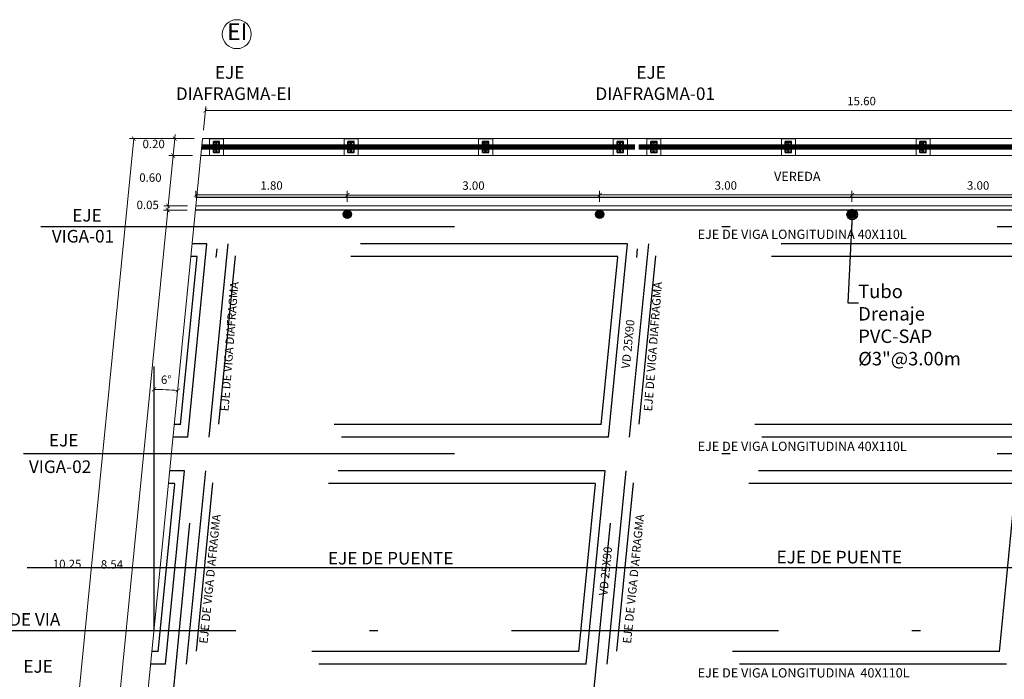
# Model space of a CAD drawing. Units: metres. Extents: x 762890.6 to 762956.2, y 8561445.3 to 8561482.
# Drawn here: x 762901.6 to 762913.3, y 8561459.8 to 8561467.7 of the extents above; entities that cross this region are included whole.
import ezdxf

# ---------------------------------------------------------------- set-up
doc = ezdxf.new("R2010")
doc.units = ezdxf.units.M
doc.header["$LTSCALE"] = 12.7
doc.header["$MEASUREMENT"] = 0
doc.linetypes.add('DASHDOT', pattern=[1, 0.5, -0.25, 0, -0.25])
doc.linetypes.add('DASHED2', pattern=[0.375, 0.25, -0.125])
for name, color, linetype in [('A-Sombras Rellenos', 253, 'Continuous'), ('A_CIMENTACION', 152, 'Continuous'), ('A_COTAS', 1, 'Continuous'), ('A_COTAS Y FLECHAS', 1, 'Continuous'), ('A_EJE DE VIA', 1, 'DASHDOT'), ('A_TABLERO', 96, 'Continuous'), ('A_TEXTOS', 7, 'Continuous'), ('COORD_TXT', 7, 'Continuous'), ('DIM', 44, 'Continuous')]:
    doc.layers.add(name, color=color, linetype=linetype)
for name, color, linetype, lineweight in [('A_CASCO', 6, 'Continuous', 5), ('A_EJES', 1, 'Continuous', 5), ('baranda', 20, 'Continuous', 5)]:
    doc.layers.add(name, color=color, linetype=linetype, lineweight=lineweight)
doc.styles.add('100(1-75)', font='romans.shx', dxfattribs={"width": 1.2, "oblique": 1})
doc.styles.add('80', font='ROMANS.shx', dxfattribs={"width": 0.9, "oblique": 10})
doc.styles.add('L80', font='simplex', dxfattribs={"height": 1})
doc.dimstyles.new('H-50', dxfattribs={"dimscale": 0.5, "dimtxt": 0.2032, "dimasz": 0.1, "dimexe": 0.0508, "dimexo": 0.1, "dimgap": 0.09, "dimtad": 1, "dimtih": 1, "dimtoh": 1, "dimzin": 4, "dimdsep": 46, "dimtxsty": '80', "dimblk1": 'T', "dimblk2": 'T', "dimsah": 1, "dimcen": 0.09, "dimclrd": 40, "dimclre": 40, "dimclrt": 7, "dimadec": 0, "dimazin": 0, "dimtfac": 1, "dimtix": 1, "dimtofl": 0, "dimtmove": 2, "dimatfit": 3, "dimldrblk": 'T', "dimfxl": 0, "dimtolj": 1, "dimtzin": 4, "dimarcsym": 0})
doc.dimstyles.new('mm-1-50', dxfattribs={"dimtxt": 0.13, "dimasz": 0.05, "dimexe": 0.05, "dimexo": 0.05, "dimgap": 0.05, "dimtad": 2, "dimtih": 1, "dimtoh": 1, "dimzin": 1, "dimdsep": 46, "dimtxsty": 'Standard', "dimblk": 'OBLIQUE', "dimcen": 0.0025, "dimclrd": 1, "dimclre": 1, "dimclrt": 7, "dimadec": 0, "dimazin": 0, "dimtfac": 1, "dimtix": 1, "dimtmove": 2, "dimatfit": 3, "dimldrblk": 'OBLIQUE', "dimfxl": 0, "dimlwd": 5, "dimlwe": 9, "dimarcsym": 0})

# ---------------------------------------------------------------- blocks, each defined once
blk = doc.blocks.new('ddd')
at = {"layer": 'A_CIMENTACION', "color": 142}
for p, q in [((762483.489, 8561480.081, 2098.222), (762483.414, 8561480.081, 2098.222)), ((762483.414, 8561480.072, 2098.222), (762483.414, 8561480.081, 2098.222)), ((762483.447, 8561480.072, 2098.222), (762483.414, 8561480.072, 2098.222)), ((762483.414, 8561479.961, 2098.222), (762483.414, 8561480.072, 2098.222)), ((762483.447, 8561479.961, 2098.222), (762483.447, 8561480.072, 2098.222)), ((762483.456, 8561479.961, 2098.222), (762483.456, 8561480.072, 2098.222)), ((762483.489, 8561480.072, 2098.222), (762483.456, 8561480.072, 2098.222)), ((762483.489, 8561480.072, 2098.222), (762483.489, 8561480.081, 2098.222)), ((762483.489, 8561479.961, 2098.222), (762483.489, 8561480.072, 2098.222)), ((762485.089, 8561480.081, 2098.222), (762485.014, 8561480.081, 2098.222)), ((762485.014, 8561480.072, 2098.222), (762485.014, 8561480.081, 2098.222)), ((762485.047, 8561480.072, 2098.222), (762485.014, 8561480.072, 2098.222)), ((762485.014, 8561479.961, 2098.222), (762485.014, 8561480.072, 2098.222)), ((762485.047, 8561479.961, 2098.222), (762485.047, 8561480.072, 2098.222)), ((762485.056, 8561479.961, 2098.222), (762485.056, 8561480.072, 2098.222)), ((762485.089, 8561480.072, 2098.222), (762485.056, 8561480.072, 2098.222)), ((762485.089, 8561480.072, 2098.222), (762485.089, 8561480.081, 2098.222)), ((762485.089, 8561479.961, 2098.222), (762485.089, 8561480.072, 2098.222)), ((762486.689, 8561480.081, 2098.222), (762486.614, 8561480.081, 2098.222)), ((762486.614, 8561480.072, 2098.222), (762486.614, 8561480.081, 2098.222)), ((762486.647, 8561480.072, 2098.222), (762486.614, 8561480.072, 2098.222)), ((762486.614, 8561479.961, 2098.222), (762486.614, 8561480.072, 2098.222)), ((762486.647, 8561479.961, 2098.222), (762486.647, 8561480.072, 2098.222)), ((762486.656, 8561479.961, 2098.222), (762486.656, 8561480.072, 2098.222)), ((762486.689, 8561480.072, 2098.222), (762486.656, 8561480.072, 2098.222)), ((762486.689, 8561480.072, 2098.222), (762486.689, 8561480.081, 2098.222)), ((762486.689, 8561479.961, 2098.222), (762486.689, 8561480.072, 2098.222)), ((762488.289, 8561480.081, 2098.222), (762488.214, 8561480.081, 2098.222)), ((762488.214, 8561480.072, 2098.222), (762488.214, 8561480.081, 2098.222)), ((762488.247, 8561480.072, 2098.222), (762488.214, 8561480.072, 2098.222)), ((762488.214, 8561479.961, 2098.222), (762488.214, 8561480.072, 2098.222)), ((762488.247, 8561479.961, 2098.222), (762488.247, 8561480.072, 2098.222)), ((762488.256, 8561479.961, 2098.222), (762488.256, 8561480.072, 2098.222)), ((762488.289, 8561480.072, 2098.222), (762488.256, 8561480.072, 2098.222)), ((762488.289, 8561480.072, 2098.222), (762488.289, 8561480.081, 2098.222)), ((762488.289, 8561479.961, 2098.222), (762488.289, 8561480.072, 2098.222)), ((762488.689, 8561480.081, 2098.222), (762488.614, 8561480.081, 2098.222)), ((762488.614, 8561480.072, 2098.222), (762488.614, 8561480.081, 2098.222)), ((762488.647, 8561480.072, 2098.222), (762488.614, 8561480.072, 2098.222)), ((762488.614, 8561479.961, 2098.222), (762488.614, 8561480.072, 2098.222)), ((762488.647, 8561479.961, 2098.222), (762488.647, 8561480.072, 2098.222)), ((762488.656, 8561479.961, 2098.222), (762488.656, 8561480.072, 2098.222)), ((762488.689, 8561480.072, 2098.222), (762488.656, 8561480.072, 2098.222)), ((762488.689, 8561480.072, 2098.222), (762488.689, 8561480.081, 2098.222)), ((762488.689, 8561479.961, 2098.222), (762488.689, 8561480.072, 2098.222)), ((762490.289, 8561480.081, 2098.222), (762490.214, 8561480.081, 2098.222)), ((762490.214, 8561480.072, 2098.222), (762490.214, 8561480.081, 2098.222)), ((762490.247, 8561480.072, 2098.222), (762490.214, 8561480.072, 2098.222)), ((762490.214, 8561479.961, 2098.222), (762490.214, 8561480.072, 2098.222)), ((762490.247, 8561479.961, 2098.222), (762490.247, 8561480.072, 2098.222)), ((762490.256, 8561479.961, 2098.222), (762490.256, 8561480.072, 2098.222)), ((762490.289, 8561480.072, 2098.222), (762490.256, 8561480.072, 2098.222)), ((762490.289, 8561480.072, 2098.222), (762490.289, 8561480.081, 2098.222)), ((762490.289, 8561479.961, 2098.222), (762490.289, 8561480.072, 2098.222)), ((762491.889, 8561480.081, 2098.222), (762491.814, 8561480.081, 2098.222)), ((762491.814, 8561480.072, 2098.222), (762491.814, 8561480.081, 2098.222)), ((762491.847, 8561480.072, 2098.222), (762491.814, 8561480.072, 2098.222)), ((762491.814, 8561479.961, 2098.222), (762491.814, 8561480.072, 2098.222)), ((762491.847, 8561479.961, 2098.222), (762491.847, 8561480.072, 2098.222)), ((762491.856, 8561479.961, 2098.222), (762491.856, 8561480.072, 2098.222)), ((762491.889, 8561480.072, 2098.222), (762491.856, 8561480.072, 2098.222)), ((762491.889, 8561480.072, 2098.222), (762491.889, 8561480.081, 2098.222)), ((762491.889, 8561479.961, 2098.222), (762491.889, 8561480.072, 2098.222)), ((762483.414, 8561479.961, 2098.222), (762483.447, 8561479.961, 2098.222)), ((762483.414, 8561479.951, 2098.222), (762483.414, 8561479.961, 2098.222)), ((762483.456, 8561479.961, 2098.222), (762483.489, 8561479.961, 2098.222)), ((762483.489, 8561479.951, 2098.222), (762483.489, 8561479.961, 2098.222)), ((762485.014, 8561479.961, 2098.222), (762485.047, 8561479.961, 2098.222)), ((762485.014, 8561479.951, 2098.222), (762485.014, 8561479.961, 2098.222)), ((762485.056, 8561479.961, 2098.222), (762485.089, 8561479.961, 2098.222)), ((762485.089, 8561479.951, 2098.222), (762485.089, 8561479.961, 2098.222)), ((762486.614, 8561479.961, 2098.222), (762486.647, 8561479.961, 2098.222)), ((762486.614, 8561479.951, 2098.222), (762486.614, 8561479.961, 2098.222)), ((762486.656, 8561479.961, 2098.222), (762486.689, 8561479.961, 2098.222)), ((762486.689, 8561479.951, 2098.222), (762486.689, 8561479.961, 2098.222)), ((762488.214, 8561479.961, 2098.222), (762488.247, 8561479.961, 2098.222)), ((762488.214, 8561479.951, 2098.222), (762488.214, 8561479.961, 2098.222)), ((762488.256, 8561479.961, 2098.222), (762488.289, 8561479.961, 2098.222)), ((762488.289, 8561479.951, 2098.222), (762488.289, 8561479.961, 2098.222)), ((762488.614, 8561479.961, 2098.222), (762488.647, 8561479.961, 2098.222)), ((762488.614, 8561479.951, 2098.222), (762488.614, 8561479.961, 2098.222)), ((762488.656, 8561479.961, 2098.222), (762488.689, 8561479.961, 2098.222)), ((762488.689, 8561479.951, 2098.222), (762488.689, 8561479.961, 2098.222)), ((762490.214, 8561479.961, 2098.222), (762490.247, 8561479.961, 2098.222)), ((762490.214, 8561479.951, 2098.222), (762490.214, 8561479.961, 2098.222)), ((762490.256, 8561479.961, 2098.222), (762490.289, 8561479.961, 2098.222)), ((762490.289, 8561479.951, 2098.222), (762490.289, 8561479.961, 2098.222)), ((762491.814, 8561479.961, 2098.222), (762491.847, 8561479.961, 2098.222)), ((762491.814, 8561479.951, 2098.222), (762491.814, 8561479.961, 2098.222)), ((762491.856, 8561479.961, 2098.222), (762491.889, 8561479.961, 2098.222)), ((762491.889, 8561479.951, 2098.222), (762491.889, 8561479.961, 2098.222)), ((762483.414, 8561479.951, 2098.222), (762483.489, 8561479.951, 2098.222)), ((762485.014, 8561479.951, 2098.222), (762485.089, 8561479.951, 2098.222)), ((762486.614, 8561479.951, 2098.222), (762486.689, 8561479.951, 2098.222)), ((762488.214, 8561479.951, 2098.222), (762488.289, 8561479.951, 2098.222)), ((762488.614, 8561479.951, 2098.222), (762488.689, 8561479.951, 2098.222)), ((762490.214, 8561479.951, 2098.222), (762490.289, 8561479.951, 2098.222)), ((762491.814, 8561479.951, 2098.222), (762491.889, 8561479.951, 2098.222))]:
    blk.add_line(p, q, dxfattribs=at)
at = {"layer": 'baranda', "color": 8}
for p, q in [((762483.368, 8561479.916, 2098.222), (762483.368, 8561480.116, 2098.222)), ((762483.536, 8561480.116, 2098.222), (762483.368, 8561480.116, 2098.222)), ((762483.536, 8561479.916, 2098.222), (762483.536, 8561480.116, 2098.222)), ((762484.968, 8561479.916, 2098.222), (762484.968, 8561480.116, 2098.222)), ((762485.136, 8561480.116, 2098.222), (762484.968, 8561480.116, 2098.222)), ((762485.136, 8561479.916, 2098.222), (762485.136, 8561480.116, 2098.222)), ((762486.568, 8561479.916, 2098.222), (762486.568, 8561480.116, 2098.222)), ((762486.736, 8561480.116, 2098.222), (762486.568, 8561480.116, 2098.222)), ((762486.736, 8561479.916, 2098.222), (762486.736, 8561480.116, 2098.222)), ((762488.168, 8561479.916, 2098.222), (762488.168, 8561480.116, 2098.222)), ((762488.336, 8561480.116, 2098.222), (762488.168, 8561480.116, 2098.222)), ((762488.336, 8561479.916, 2098.222), (762488.336, 8561480.116, 2098.222)), ((762488.568, 8561479.916, 2098.222), (762488.568, 8561480.116, 2098.222)), ((762488.736, 8561480.116, 2098.222), (762488.568, 8561480.116, 2098.222)), ((762488.736, 8561479.916, 2098.222), (762488.736, 8561480.116, 2098.222)), ((762490.168, 8561479.916, 2098.222), (762490.168, 8561480.116, 2098.222)), ((762490.336, 8561480.116, 2098.222), (762490.168, 8561480.116, 2098.222)), ((762490.336, 8561479.916, 2098.222), (762490.336, 8561480.116, 2098.222)), ((762491.768, 8561479.916, 2098.222), (762491.768, 8561480.116, 2098.222)), ((762491.936, 8561480.116, 2098.222), (762491.768, 8561480.116, 2098.222)), ((762491.936, 8561479.916, 2098.222), (762491.936, 8561480.116, 2098.222)), ((762483.536, 8561479.916, 2098.222), (762483.368, 8561479.916, 2098.222)), ((762485.136, 8561479.916, 2098.222), (762484.968, 8561479.916, 2098.222)), ((762486.736, 8561479.916, 2098.222), (762486.568, 8561479.916, 2098.222)), ((762488.336, 8561479.916, 2098.222), (762488.168, 8561479.916, 2098.222)), ((762488.736, 8561479.916, 2098.222), (762488.568, 8561479.916, 2098.222)), ((762490.336, 8561479.916, 2098.222), (762490.168, 8561479.916, 2098.222)), ((762491.936, 8561479.916, 2098.222), (762491.768, 8561479.916, 2098.222))]:
    blk.add_line(p, q, dxfattribs=at)
at = {"layer": 'baranda', "extrusion": (-0.022714, -0.145285, 0.989129)}
for p, q in [((762483.277, 8561480.041, 2098.229), (762488.427, 8561480.041, 2098.45)), ((762483.277, 8561480.031, 2098.228), (762488.427, 8561480.031, 2098.45)), ((762483.277, 8561480.021, 2098.227), (762488.427, 8561480.021, 2098.45)), ((762483.277, 8561480.011, 2098.36), (762488.427, 8561480.011, 2098.479)), ((762483.277, 8561480.001, 2098.224), (762488.427, 8561480.001, 2098.449)), ((762483.277, 8561479.991, 2098.222), (762488.427, 8561479.991, 2098.449)), ((762488.477, 8561480.041, 2098.229), (762493.627, 8561480.041, 2098.45)), ((762488.477, 8561480.031, 2098.228), (762493.627, 8561480.031, 2098.45)), ((762488.477, 8561480.021, 2098.227), (762493.627, 8561480.021, 2098.45)), ((762488.477, 8561480.011, 2098.36), (762493.627, 8561480.011, 2098.479)), ((762488.477, 8561480.001, 2098.224), (762493.627, 8561480.001, 2098.449)), ((762488.477, 8561479.991, 2098.222), (762493.627, 8561479.991, 2098.449))]:
    blk.add_line(p, q, dxfattribs=at)
at = {"layer": 'baranda'}
for p, q in [((762483.277, 8561479.991, 2098.222), (762483.277, 8561480.041, 2098.229)), ((762488.477, 8561479.991, 2098.222), (762488.477, 8561480.041, 2098.229))]:
    blk.add_line(p, q, dxfattribs=at)
at = {"layer": 'baranda', "color": 8}
for centre in [(762483.424, 8561480.049, 2098.222), (762483.424, 8561479.984, 2098.222), (762483.479, 8561480.049, 2098.222), (762483.479, 8561479.984, 2098.222), (762485.024, 8561480.049, 2098.222), (762485.024, 8561479.984, 2098.222), (762485.079, 8561480.049, 2098.222), (762485.079, 8561479.984, 2098.222), (762486.624, 8561480.049, 2098.222), (762486.624, 8561479.984, 2098.222), (762486.679, 8561480.049, 2098.222), (762486.679, 8561479.984, 2098.222), (762488.224, 8561480.049, 2098.222), (762488.224, 8561479.984, 2098.222), (762488.279, 8561480.049, 2098.222), (762488.279, 8561479.984, 2098.222), (762488.624, 8561480.049, 2098.222), (762488.624, 8561479.984, 2098.222), (762488.679, 8561480.049, 2098.222), (762488.679, 8561479.984, 2098.222), (762490.224, 8561480.049, 2098.222), (762490.224, 8561479.984, 2098.222), (762490.279, 8561480.049, 2098.222), (762490.279, 8561479.984, 2098.222), (762491.824, 8561480.049, 2098.222), (762491.824, 8561479.984, 2098.222), (762491.879, 8561480.049, 2098.222), (762491.879, 8561479.984, 2098.222)]:
    blk.add_circle(centre, 0.00794, dxfattribs=at)
blk = doc.blocks.new('_ARCHTICK')
at = {"color": 0, "linetype": 'ByBlock', "const_width": 0.15}
blk.add_lwpolyline([(-0.5, -0.5), (0.5, 0.5)], dxfattribs=at)
blk = doc.blocks.new('*D53')
at = {"layer": 'A_COTAS', "lineweight": 9}
blk.add_line((762903.787, 8561466.34), (762903.815, 8561466.624), dxfattribs=at)
at = {"layer": 'A_COTAS', "linetype": 'Continuous', "lineweight": 9}
blk.add_line((762919.39, 8561466.34), (762919.418, 8561466.624), dxfattribs=at)
at = {"layer": 'A_COTAS', "linetype": 'Continuous', "lineweight": 5}
blk.add_line((762903.81, 8561466.574), (762919.413, 8561466.574), dxfattribs=at)
at = {"layer": 'A_COTAS', "lineweight": 5, "xscale": 0.05, "yscale": 0.05, "zscale": 0.05, "rotation": 180}
blk.add_blockref('_ARCHTICK', (762903.81, 8561466.574), dxfattribs=at)
at = {"layer": 'A_COTAS', "lineweight": 5, "xscale": 0.05, "yscale": 0.05, "zscale": 0.05}
blk.add_blockref('_ARCHTICK', (762919.413, 8561466.574), dxfattribs=at)
at = {"layer": 'A_COTAS', "color": 7, "insert": (762911.612, 8561466.674), "char_height": 0.1, "attachment_point": 5, "style": '100(1-75)'}
blk.add_mtext('15.60', dxfattribs=at)
blk = doc.blocks.new('_Oblique')
at = {"color": 0, "lineweight": -2}
blk.add_line((-0.5, -0.5), (0.5, 0.5), dxfattribs=at)
blk = doc.blocks.new('*D51')
at = {"layer": 'A_COTAS', "color": 56, "linetype": 'Continuous', "lineweight": 9}
blk.add_line((762911.498, 8561465.49), (762911.498, 8561465.62), dxfattribs=at)
at = {"layer": 'A_COTAS', "color": 56, "linetype": 'Continuous', "lineweight": 5}
blk.add_line((762914.497, 8561465.57), (762911.498, 8561465.57), dxfattribs=at)
at = {"layer": 'A_COTAS', "color": 56, "lineweight": 9}
blk.add_line((762914.497, 8561465.49), (762914.497, 8561465.62), dxfattribs=at)
at = {"layer": 'A_COTAS', "color": 56, "lineweight": 5, "xscale": 0.05, "yscale": 0.05, "zscale": 0.05, "rotation": 180}
blk.add_blockref('_ARCHTICK', (762911.498, 8561465.57), dxfattribs=at)
at = {"layer": 'A_COTAS', "color": 56, "lineweight": 5, "xscale": 0.05, "yscale": 0.05, "zscale": 0.05}
blk.add_blockref('_ARCHTICK', (762914.497, 8561465.57), dxfattribs=at)
at = {"layer": 'A_COTAS', "color": 7, "insert": (762912.998, 8561465.67), "char_height": 0.1, "attachment_point": 5, "style": '100(1-75)'}
blk.add_mtext('3.00', dxfattribs=at)
blk = doc.blocks.new('*D52')
at = {"layer": 'A_COTAS', "color": 56, "linetype": 'Continuous', "lineweight": 9}
blk.add_line((762908.498, 8561465.49), (762908.498, 8561465.62), dxfattribs=at)
at = {"layer": 'A_COTAS', "color": 56, "linetype": 'Continuous', "lineweight": 5}
blk.add_line((762911.498, 8561465.57), (762908.498, 8561465.57), dxfattribs=at)
at = {"layer": 'A_COTAS', "color": 56, "lineweight": 9}
blk.add_line((762911.498, 8561465.49), (762911.498, 8561465.62), dxfattribs=at)
at = {"layer": 'A_COTAS', "color": 56, "lineweight": 5, "xscale": 0.05, "yscale": 0.05, "zscale": 0.05, "rotation": 180}
blk.add_blockref('_ARCHTICK', (762908.498, 8561465.57), dxfattribs=at)
at = {"layer": 'A_COTAS', "color": 56, "lineweight": 5, "xscale": 0.05, "yscale": 0.05, "zscale": 0.05}
blk.add_blockref('_ARCHTICK', (762911.498, 8561465.57), dxfattribs=at)
at = {"layer": 'A_COTAS', "color": 7, "insert": (762909.998, 8561465.67), "char_height": 0.1, "attachment_point": 5, "style": '100(1-75)'}
blk.add_mtext('3.00', dxfattribs=at)
blk = doc.blocks.new('*D57')
at = {"layer": 'A_COTAS', "color": 56, "linetype": 'Continuous', "lineweight": 9}
blk.add_line((762905.498, 8561465.49), (762905.498, 8561465.619), dxfattribs=at)
at = {"layer": 'A_COTAS', "color": 56, "linetype": 'Continuous', "lineweight": 5}
blk.add_line((762908.498, 8561465.569), (762905.498, 8561465.569), dxfattribs=at)
at = {"layer": 'A_COTAS', "color": 56, "lineweight": 9}
blk.add_line((762908.498, 8561465.49), (762908.498, 8561465.619), dxfattribs=at)
at = {"layer": 'A_COTAS', "color": 56, "lineweight": 5, "xscale": 0.05, "yscale": 0.05, "zscale": 0.05, "rotation": 180}
blk.add_blockref('_ARCHTICK', (762905.498, 8561465.569), dxfattribs=at)
at = {"layer": 'A_COTAS', "color": 56, "lineweight": 5, "xscale": 0.05, "yscale": 0.05, "zscale": 0.05}
blk.add_blockref('_ARCHTICK', (762908.498, 8561465.569), dxfattribs=at)
at = {"layer": 'A_COTAS', "color": 7, "insert": (762906.998, 8561465.669), "char_height": 0.1, "attachment_point": 5, "style": '100(1-75)'}
blk.add_mtext('3.00', dxfattribs=at)
blk = doc.blocks.new('*D58')
at = {"layer": 'A_COTAS', "color": 56, "linetype": 'Continuous', "lineweight": 9}
blk.add_line((762903.698, 8561465.54), (762903.698, 8561465.62), dxfattribs=at)
at = {"layer": 'A_COTAS', "color": 56, "linetype": 'Continuous', "lineweight": 5}
blk.add_line((762905.498, 8561465.57), (762903.698, 8561465.57), dxfattribs=at)
at = {"layer": 'A_COTAS', "color": 56, "lineweight": 9}
blk.add_line((762905.498, 8561465.49), (762905.498, 8561465.62), dxfattribs=at)
at = {"layer": 'A_COTAS', "color": 56, "lineweight": 5, "xscale": 0.05, "yscale": 0.05, "zscale": 0.05, "rotation": 180}
blk.add_blockref('_ARCHTICK', (762903.698, 8561465.57), dxfattribs=at)
at = {"layer": 'A_COTAS', "color": 56, "lineweight": 5, "xscale": 0.05, "yscale": 0.05, "zscale": 0.05}
blk.add_blockref('_ARCHTICK', (762905.498, 8561465.57), dxfattribs=at)
at = {"layer": 'A_COTAS', "color": 7, "insert": (762904.598, 8561465.67), "char_height": 0.1, "attachment_point": 5, "style": '100(1-75)'}
blk.add_mtext('1.80', dxfattribs=at)
blk = doc.blocks.new('*D59')
at = {"layer": 'A_COTAS', "linetype": 'Continuous', "lineweight": 5}
blk.add_line((762903.363, 8561465.39), (762902.524, 8561456.89), dxfattribs=at)
at = {"layer": 'A_COTAS', "lineweight": 9}
blk.add_line((762903.593, 8561465.39), (762903.313, 8561465.39), dxfattribs=at)
at = {"layer": 'A_COTAS', "linetype": 'Continuous', "lineweight": 9}
blk.add_line((762902.754, 8561456.89), (762902.474, 8561456.89), dxfattribs=at)
at = {"layer": 'A_COTAS', "lineweight": 5, "xscale": 0.05, "yscale": 0.05, "zscale": 0.05}
for p, rotation in [((762903.363, 8561465.39), 84.3651810449405), ((762902.524, 8561456.89), 264.3651810449405)]:
    blk.add_blockref('_ARCHTICK', p, dxfattribs=dict(at, rotation=rotation))
at = {"layer": 'A_COTAS', "color": 7, "insert": (762902.7, 8561461.164), "char_height": 0.1, "attachment_point": 5, "style": '100(1-75)'}
blk.add_mtext('8.54', dxfattribs=at)
blk = doc.blocks.new('*D60')
at = {"layer": 'A_COTAS', "linetype": 'Continuous', "lineweight": 5}
for p, q in [((762903.447, 8561466.24), (762903.452, 8561466.29)), ((762903.447, 8561466.24), (762903.427, 8561466.04)), ((762903.427, 8561466.04), (762903.422, 8561465.99))]:
    blk.add_line(p, q, dxfattribs=at)
at = {"layer": 'A_COTAS', "lineweight": 9}
blk.add_line((762903.677, 8561466.24), (762903.397, 8561466.24), dxfattribs=at)
at = {"layer": 'A_COTAS', "linetype": 'Continuous', "lineweight": 9}
blk.add_line((762903.657, 8561466.04), (762903.377, 8561466.04), dxfattribs=at)
at = {"layer": 'A_COTAS', "lineweight": 5, "xscale": 0.05, "yscale": 0.05, "zscale": 0.05}
for p, rotation in [((762903.447, 8561466.24), 264.3651810360033), ((762903.427, 8561466.04), 84.3651810360033)]:
    blk.add_blockref('_ARCHTICK', p, dxfattribs=dict(at, rotation=rotation))
at = {"layer": 'A_COTAS', "color": 7, "insert": (762903.196, 8561466.164), "char_height": 0.1, "attachment_point": 5, "style": '100(1-75)'}
blk.add_mtext('0.20', dxfattribs=at)
blk = doc.blocks.new('*D61')
at = {"layer": 'A_COTAS', "linetype": 'Continuous', "lineweight": 5}
blk.add_line((762903.427, 8561466.04), (762903.368, 8561465.44), dxfattribs=at)
at = {"layer": 'A_COTAS', "lineweight": 9}
blk.add_line((762903.657, 8561466.04), (762903.377, 8561466.04), dxfattribs=at)
at = {"layer": 'A_COTAS', "linetype": 'Continuous', "lineweight": 9}
blk.add_line((762903.598, 8561465.44), (762903.318, 8561465.44), dxfattribs=at)
at = {"layer": 'A_COTAS', "lineweight": 5, "xscale": 0.05, "yscale": 0.05, "zscale": 0.05}
for p, rotation in [((762903.427, 8561466.04), 84.36518104237382), ((762903.368, 8561465.44), 264.3651810423738)]:
    blk.add_blockref('_ARCHTICK', p, dxfattribs=dict(at, rotation=rotation))
at = {"layer": 'A_COTAS', "color": 7, "insert": (762903.157, 8561465.764), "char_height": 0.1, "attachment_point": 5, "style": '100(1-75)'}
blk.add_mtext('0.60', dxfattribs=at)
blk = doc.blocks.new('*D62')
at = {"layer": 'A_COTAS', "linetype": 'Continuous', "lineweight": 9}
blk.add_line((762903.598, 8561465.44), (762903.318, 8561465.44), dxfattribs=at)
at = {"layer": 'A_COTAS', "linetype": 'Continuous', "lineweight": 5}
for p, q in [((762903.363, 8561465.39), (762903.368, 8561465.44)), ((762903.368, 8561465.44), (762903.373, 8561465.49)), ((762903.363, 8561465.39), (762903.358, 8561465.341))]:
    blk.add_line(p, q, dxfattribs=at)
at = {"layer": 'A_COTAS', "lineweight": 9}
blk.add_line((762903.593, 8561465.39), (762903.313, 8561465.39), dxfattribs=at)
at = {"layer": 'A_COTAS', "lineweight": 5, "xscale": 0.05, "yscale": 0.05, "zscale": 0.05}
for p, rotation in [((762903.368, 8561465.44), 264.3651811054296), ((762903.363, 8561465.39), 84.36518110542954)]:
    blk.add_blockref('_ARCHTICK', p, dxfattribs=dict(at, rotation=rotation))
at = {"layer": 'A_COTAS', "color": 7, "insert": (762903.125, 8561465.439), "char_height": 0.1, "attachment_point": 5, "style": '100(1-75)'}
blk.add_mtext('0.05', dxfattribs=at)
blk = doc.blocks.new('T')
at = {"layer": 'DIM'}
for p, q in [((0, 1.854), (0, -1.854)), ((-1.854, 0), (1.854, 0))]:
    blk.add_line(p, q, dxfattribs=at)
at = {"layer": 'DIM', "const_width": 0.4}
blk.add_lwpolyline([(-0.707, -0.707), (0.707, 0.707)], dxfattribs=at)
blk = doc.blocks.new('*D74')
at = {"layer": 'A_COTAS', "color": 56, "linetype": 'Continuous', "lineweight": 5}
blk.add_arc((762903.2, 8561460.39), 2.868, 84.3652, 90, dxfattribs=at)
at = {"layer": 'A_COTAS', "color": 56, "lineweight": 5, "xscale": 0.05, "yscale": 0.05, "zscale": 0.05}
for p, rotation in [((762903.2, 8561463.259), 179.999999999234), ((762903.482, 8561463.245), 354.3651810448096)]:
    blk.add_blockref('_ARCHTICK', p, dxfattribs=dict(at, rotation=rotation))
at = {"layer": 'A_COTAS', "color": 7, "insert": (762903.346, 8561463.36), "char_height": 0.1, "attachment_point": 5, "style": '100(1-75)'}
blk.add_mtext('6°', dxfattribs=at)
blk = doc.blocks.new('*D75')
at = {"layer": 'A_COTAS', "linetype": 'Continuous', "lineweight": 5}
blk.add_line((762902.959, 8561466.24), (762901.952, 8561456.04), dxfattribs=at)
at = {"layer": 'A_COTAS', "lineweight": 9}
blk.add_line((762903.677, 8561466.24), (762902.908, 8561466.24), dxfattribs=at)
at = {"layer": 'A_COTAS', "linetype": 'Continuous', "lineweight": 9}
blk.add_line((762902.67, 8561456.04), (762901.902, 8561456.04), dxfattribs=at)
at = {"layer": 'A_COTAS', "lineweight": 5, "xscale": 0.05, "yscale": 0.05, "zscale": 0.05}
for p, rotation in [((762902.959, 8561466.24), 84.36518104483714), ((762901.952, 8561456.04), 264.3651810448371)]:
    blk.add_blockref('_ARCHTICK', p, dxfattribs=dict(at, rotation=rotation))
at = {"layer": 'A_COTAS', "color": 7, "insert": (762902.167, 8561461.169), "char_height": 0.1, "attachment_point": 5, "style": '100(1-75)'}
blk.add_mtext('10.25', dxfattribs=at)

msp = doc.modelspace()

# ---------------------------------------------------------------- hatches: boundary and pattern name
at = {"layer": 'A-Sombras Rellenos'}
msp.add_hatch(color=256, dxfattribs=at).paths.add_polyline_path([(762905.4483, 8561465.34, 1), (762905.5483, 8561465.34, 1)])
h = msp.add_hatch(color=256, dxfattribs=at)
edge = h.paths.add_edge_path()
edge.add_arc((762908.4983, 8561465.34), 0.05, 0, 360)
h = msp.add_hatch(color=256, dxfattribs=at)
edge = h.paths.add_edge_path()
edge.add_arc((762911.4983, 8561465.34), 0.05, 0, 360)

# ---------------------------------------------------------------- linework, layer by layer
for centre in [(762905.4983, 8561465.34), (762908.4983, 8561465.34), (762911.4983, 8561465.34)]:
    msp.add_circle(centre, 0.05, dxfattribs=at)
at = {"layer": 'A_CASCO'}
for p, q in [((762919.3802, 8561466.24), (762903.7773, 8561466.24)), ((762919.3604, 8561466.04), (762903.7575, 8561466.04)), ((762919.3012, 8561465.44), (762903.6983, 8561465.44))]:
    msp.add_line(p, q, dxfattribs=at)
msp.add_lwpolyline([(762902.7709, 8561456.0404), (762903.7773, 8561466.24)], dxfattribs=at)
at = {"layer": 'A_EJE DE VIA'}
for p, q in [((762919.5745, 8561465.1903), (762901.8536, 8561465.1904)), ((762919.5745, 8561462.4903), (762901.6476, 8561462.4904))]:
    msp.add_line(p, q, dxfattribs=at)
at = {"layer": 'A_EJE DE VIA', "color": 5, "linetype": 'DASHED2'}
msp.add_line((762903.2001, 8561460.3904), (762903.2001, 8561463.5285), dxfattribs=at)
at = {"layer": 'A_EJE DE VIA', "ltscale": 2}
msp.add_line((762901.6921, 8561461.1402), (762920.2526, 8561461.1402), dxfattribs=at)
at = {"layer": 'A_EJE DE VIA', "color": 5, "ltscale": 0.5}
msp.add_line((762900.9984, 8561460.3904), (762919.7251, 8561460.3903), dxfattribs=at)
at = {"layer": 'A_EJE DE VIA'}
for points in [[(762903.0042, 8561455.3492), (762904.1843, 8561467.3102)], [(762908.0042, 8561455.3492), (762909.1525, 8561466.988)]]:
    msp.add_lwpolyline(points, dxfattribs=at)
at = {"layer": 'A_EJES', "ltscale": 0.004}
msp.add_circle((762904.1843, 8561467.4825), 0.1723, dxfattribs=at)
at = {"layer": 'A_TABLERO'}
for p, q in [((762919.2963, 8561465.5403), (762903.6934, 8561465.5404)), ((762919.2963, 8561465.3903), (762903.6934, 8561465.3904))]:
    msp.add_line(p, q, dxfattribs=at)
at = {"layer": 'A_TABLERO', "linetype": 'DASHED2'}
for p, q in [((762903.8298, 8561464.9904), (762903.654, 8561464.9904)), ((762908.8298, 8561464.9904), (762904.081, 8561464.9904)), ((762913.8298, 8561464.9904), (762909.081, 8561464.9904)), ((762903.7145, 8561464.8404), (762903.6392, 8561464.8404)), ((762908.7145, 8561464.8404), (762904.1667, 8561464.8404)), ((762913.7145, 8561464.8404), (762909.1667, 8561464.8404)), ((762903.5172, 8561462.8404), (762903.4418, 8561462.8404)), ((762908.5172, 8561462.8404), (762903.9694, 8561462.8404)), ((762913.5172, 8561462.8404), (762908.9694, 8561462.8404)), ((762903.6029, 8561462.6904), (762903.427, 8561462.6904)), ((762908.6029, 8561462.6904), (762903.8541, 8561462.6904)), ((762913.6029, 8561462.6904), (762908.8541, 8561462.6904)), ((762903.5634, 8561462.2904), (762903.3876, 8561462.2904)), ((762908.5634, 8561462.2904), (762903.8146, 8561462.2904)), ((762913.5634, 8561462.2904), (762908.8146, 8561462.2904)), ((762903.4481, 8561462.1404), (762903.3728, 8561462.1404)), ((762908.4481, 8561462.1404), (762903.9003, 8561462.1404)), ((762913.4481, 8561462.1404), (762908.9003, 8561462.1404)), ((762903.2508, 8561460.1404), (762903.1754, 8561460.1404)), ((762908.2508, 8561460.1404), (762903.703, 8561460.1404)), ((762913.2508, 8561460.1404), (762908.703, 8561460.1404)), ((762903.3365, 8561459.9904), (762903.1606, 8561459.9904)), ((762908.3365, 8561459.9904), (762903.5877, 8561459.9904)), ((762913.3365, 8561459.9904), (762908.5877, 8561459.9904))]:
    msp.add_line(p, q, dxfattribs=at)
for points in [[(762903.6029, 8561462.6904), (762903.8298, 8561464.9904)], [(762903.8541, 8561462.6904), (762904.081, 8561464.9904)], [(762908.6029, 8561462.6904), (762908.8298, 8561464.9904)], [(762908.8541, 8561462.6904), (762909.081, 8561464.9904)], [(762903.5167, 8561462.8355), (762903.7145, 8561464.8404)], [(762903.9699, 8561462.8453), (762904.1672, 8561464.8453)], [(762908.5167, 8561462.8355), (762908.714, 8561464.8355)], [(762908.9699, 8561462.8453), (762909.1672, 8561464.8453)], [(762903.3365, 8561459.9904), (762903.5634, 8561462.2904)], [(762903.5877, 8561459.9904), (762903.8146, 8561462.2904)], [(762908.3365, 8561459.9904), (762908.5634, 8561462.2904)], [(762908.5877, 8561459.9904), (762908.8146, 8561462.2904)], [(762903.2503, 8561460.1355), (762903.4477, 8561462.1355)], [(762903.7035, 8561460.1453), (762903.9008, 8561462.1453)], [(762908.2503, 8561460.1355), (762908.4477, 8561462.1355)], [(762908.7035, 8561460.1453), (762908.9008, 8561462.1453)], [(762913.2503, 8561460.1354), (762913.4476, 8561462.1354)]]:
    msp.add_lwpolyline(points, dxfattribs=at)

# ---------------------------------------------------------------- block references
at = {"layer": 'baranda', "rotation": 359.9999999466392}
msp.add_blockref('ddd', (420.4835, -13.8755, -2098.2152), dxfattribs=at)

# ---------------------------------------------------------------- texts
at = {"layer": 'A_COTAS Y FLECHAS', "color": 7, "insert": (762911.5725, 8561464.5037, -1320), "char_height": 0.16, "attachment_point": 1, "style": '80'}
msp.add_mtext('\\A1;Tubo Drenaje\\PPVC-SAP\\PØ3"@3.00m', dxfattribs=at)
at = {"layer": 'A_TEXTOS', "lineweight": 0, "style": 'L80'}
for s, p in [('EJE DE PUENTE', (762905.2679, 8561461.1757)), ('EJE DE PUENTE', (762910.6008, 8561461.1883)), ('EJE DE VIA', (762901.0808, 8561460.4469))]:
    msp.add_text(s, height=0.15, dxfattribs=at).set_placement(p)
at = {"layer": 'A_TEXTOS', "lineweight": 0, "attachment_point": 5, "style": 'L80'}
for s, insert, char_height in [('EI', (762904.1896, 8561467.4856), 0.2), ('EJE', (762904.0986, 8561467.0076), 0.15), ('EJE', (762909.1098, 8561467.0076), 0.15), ('DIAFRAGMA-EI', (762904.1478, 8561466.7553), 0.15), ('DIAFRAGMA-01', (762909.159, 8561466.7553), 0.15), ('EJE', (762902.4032, 8561465.3095), 0.15), ('VIGA-01', (762902.3553, 8561465.0603), 0.15), ('EJE', (762902.1263, 8561462.6348), 0.15), ('VIGA-02', (762902.0835, 8561462.3191), 0.15), ('EJE', (762901.8224, 8561459.9439), 0.15)]:
    msp.add_mtext(s, dxfattribs=dict(at, insert=insert, char_height=char_height))
at = {"layer": 'COORD_TXT', "style": 'L80'}
for s, p in [('VEREDA', (762910.5716, 8561465.7358)), ('EJE DE VIGA LONGITUDINA 40X110L', (762909.6632, 8561465.0479)), ('EJE DE VIGA LONGITUDINA 40X110L', (762909.6632, 8561462.5262)), ('EJE DE VIGA LONGITUDINA  40X110L', (762909.6632, 8561459.832))]:
    msp.add_text(s, height=0.11, dxfattribs=at).set_placement(p)
for s, rotation, p in [('EJE DE VIGA DIAFRAGMA', 85.55913, (762904.0858, 8561462.9944)), ('EJE DE VIGA DIAFRAGMA', 85.55913, (762909.1211, 8561462.9944)), ('VD 25X90', 84.24593, (762908.8559, 8561463.5018)), ('EJE DE VIGA DIAFRAGMA', 84.16475, (762903.8356, 8561460.2306)), ('EJE DE VIGA DIAFRAGMA', 84.16475, (762908.8709, 8561460.2306)), ('VD 25X90', 84.24593, (762908.5895, 8561460.8018))]:
    msp.add_text(s, height=0.1, rotation=rotation, dxfattribs=at).set_placement(p)

# ---------------------------------------------------------------- dimensions: what is measured, and where the dimension line sits
at = {"layer": 'A_COTAS'}
for base, p1, p2, override, picture, middle in [((762919.4131, 8561466.5736), (762903.7773, 8561466.24), (762919.3802, 8561466.24), {"dimtxt": 0.1, "dimexo": 0.1, "dimtxsty": '100(1-75)', "dimblk1": 'ARCHTICK', "dimblk2": 'ARCHTICK', "dimsah": 1, "dimclrd": 256, "dimclre": 256, "dimfxl": 0.1}, '*D53', (762911.6116, 8561466.6736)), ((762903.6983, 8561465.5698), (762905.4983, 8561465.39), (762903.6983, 8561465.44), {"dimtxt": 0.1, "dimexo": 0.1, "dimtxsty": '100(1-75)', "dimblk1": 'ARCHTICK', "dimblk2": 'ARCHTICK', "dimsah": 1, "dimclrd": 56, "dimclre": 56, "dimfxl": 0.1}, '*D58', (762904.5983, 8561465.6698)), ((762905.4983, 8561465.5695), (762908.4977, 8561465.39), (762905.4983, 8561465.39), {"dimtxt": 0.1, "dimexo": 0.1, "dimtxsty": '100(1-75)', "dimblk1": 'ARCHTICK', "dimblk2": 'ARCHTICK', "dimsah": 1, "dimclrd": 56, "dimclre": 56, "dimfxl": 0.1}, '*D57', (762906.998, 8561465.6695)), ((762908.4977, 8561465.5698), (762911.4983, 8561465.39), (762908.4977, 8561465.39), {"dimtxt": 0.1, "dimexo": 0.1, "dimtxsty": '100(1-75)', "dimblk1": 'ARCHTICK', "dimblk2": 'ARCHTICK', "dimsah": 1, "dimclrd": 56, "dimclre": 56, "dimfxl": 0.1}, '*D52', (762909.998, 8561465.6698)), ((762911.4983, 8561465.5698), (762914.4973, 8561465.39), (762911.4983, 8561465.39), {"dimtxt": 0.1, "dimexo": 0.1, "dimtxsty": '100(1-75)', "dimblk1": 'ARCHTICK', "dimblk2": 'ARCHTICK', "dimsah": 1, "dimclrd": 56, "dimclre": 56, "dimfxl": 0.1}, '*D51', (762912.9978, 8561465.6698))]:
    dim = msp.add_linear_dim(base=base, p1=p1, p2=p2, dimstyle='mm-1-50', override=override, dxfattribs=at)
    dim.commit()
    dim.dimension.update_dxf_attribs({"geometry": picture, "text_midpoint": middle})
for p1, p2, distance, picture, middle in [((762903.7773, 8561466.24), (762902.7709, 8561456.0404), -0.8146, '*D75', (762902.1674, 8561461.1686)), ((762903.7773, 8561466.24), (762903.7575, 8561466.04), -0.3289, '*D60', (762903.1964, 8561466.1637)), ((762903.7575, 8561466.04), (762903.6983, 8561465.44), -0.3289, '*D61', (762903.1569, 8561465.7637)), ((762903.6934, 8561465.3904), (762903.6983, 8561465.44), 0.3289, '*D62', (762903.1251, 8561465.4389)), ((762903.6934, 8561465.3904), (762902.8548, 8561456.8904), -0.3289, '*D59', (762902.7003, 8561461.1644))]:
    dim = msp.add_aligned_dim(p1=p1, p2=p2, distance=distance, dimstyle='mm-1-50', override={"dimtxt": 0.1, "dimexo": 0.1, "dimtxsty": '100(1-75)', "dimblk1": 'ARCHTICK', "dimblk2": 'ARCHTICK', "dimsah": 1, "dimclrd": 256, "dimclre": 256, "dimfxl": 0.1}, dxfattribs=at)
    dim.commit()
    dim.dimension.update_dxf_attribs({"geometry": picture, "text_midpoint": middle})
dim = msp.add_angular_dim_2l(base=(762903.388, 8561463.2526), line1=((762902.7709, 8561456.0404), (762903.7773, 8561466.24)), line2=((762903.2001, 8561460.3904), (762903.2001, 8561463.5285)), dimstyle='mm-1-50', override={"dimtxt": 0.1, "dimexo": 0.1, "dimtxsty": '100(1-75)', "dimblk1": 'ARCHTICK', "dimblk2": 'ARCHTICK', "dimsah": 1, "dimclrd": 56, "dimclre": 56, "dimfxl": 0.1}, dxfattribs=at)
dim.commit()
dim.dimension.update_dxf_attribs({"geometry": '*D74', "text_midpoint": (762903.3463, 8561463.3604)})

# ---------------------------------------------------------------- leaders
at = {"layer": 'A_COTAS Y FLECHAS', "annotation_type": 0, "has_hookline": 1, "hookline_direction": 0, "text_width": 1.4115}
msp.add_leader([(762911.5007, 8561465.3377, -1320), (762911.4507, 8561464.2871, -1320), (762911.5757, 8561464.2871, -1320)], dimstyle='H-50', override={"dimasz": 0.25, "dimgap": 0.09, "dimtad": 0, "dimclrd": 1, "dimldrblk": 'DotBlank', "dimfxl": 0.1}, dxfattribs=at)

doc.saveas('drawing.dxf')
